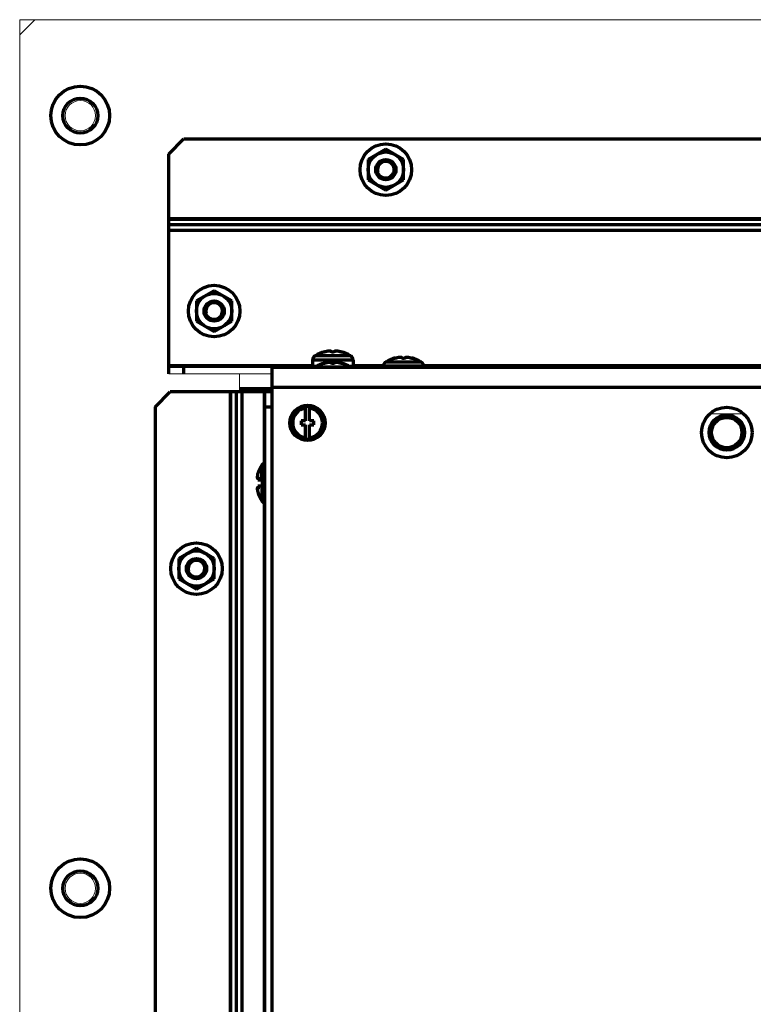
# Model space of a CAD drawing. Units: millimetres. Extents: x 1940 to 2355, y 669 to 1389.
# Drawn here: x 1975 to 2120, y 1163 to 1358 of the extents above; entities that cross this region are included whole.
import ezdxf

# ---------------------------------------------------------------- set-up
doc = ezdxf.new("R2010")
doc.units = ezdxf.units.MM
doc.layers.add('alpha1', color=255, linetype='Continuous', lineweight=18)
doc.layers.add('alpha3', color=253, linetype='Continuous', lineweight=70)

msp = doc.modelspace()

# ---------------------------------------------------------------- linework, layer by layer
at = {"layer": 'alpha1'}
for p, q in [((1977.89, 1357.89), (1974.89, 1354.89)), ((1974.89, 1357.89), (1974.89, 708.89)), ((2314.89, 1357.89), (1974.89, 1357.89)), ((2004.39, 1287.79), (2024.89, 1287.79)), ((2018.39, 1287.79), (2018.39, 1284.19)), ((2118.2, 1279.81), (2111.58, 1279.81))]:
    msp.add_line(p, q, dxfattribs=at)
for centre in [(1986.89, 1338.89), (1986.89, 1185.89)]:
    msp.add_circle(centre, 3, dxfattribs=at)
at = {"layer": 'alpha3'}
for p, q in [((2004.39, 1331.29), (2007.39, 1334.29)), ((2007.39, 1334.29), (2282.39, 1334.29)), ((2047.39, 1332.23), (2043.89, 1330.21)), ((2050.89, 1330.21), (2047.39, 1332.23)), ((2004.39, 1287.79), (2004.39, 1331.29)), ((2043.89, 1330.21), (2043.89, 1326.17)), ((2050.89, 1326.17), (2050.89, 1330.21)), ((2043.89, 1326.17), (2047.39, 1324.15)), ((2047.39, 1324.15), (2050.89, 1326.17)), ((2004.39, 1318.49), (2285.39, 1318.49)), ((2004.39, 1318.42), (2285.39, 1318.42)), ((2004.39, 1317.32), (2285.39, 1317.32)), ((2004.39, 1316.19), (2285.39, 1316.19)), ((2013.39, 1304.23), (2009.89, 1302.21)), ((2016.89, 1302.21), (2013.39, 1304.23)), ((2009.89, 1302.21), (2009.89, 1298.17)), ((2016.89, 1298.17), (2016.89, 1302.21)), ((2009.89, 1298.17), (2013.39, 1296.15)), ((2013.39, 1296.15), (2016.89, 1298.17)), ((2033.33, 1291.29), (2033.28, 1291.29)), ((2040.39, 1291.34), (2033.4, 1291.34)), ((2035.25, 1292.15), (2035.25, 1292.08)), ((2038.53, 1292.15), (2038.53, 1292.08)), ((2040.51, 1291.29), (2040.46, 1291.29)), ((2049.25, 1290.9), (2049.25, 1290.83)), ((2052.53, 1290.9), (2052.53, 1290.83)), ((2004.39, 1289.39), (2032.89, 1289.39)), ((2004.39, 1289.29), (2033.74, 1289.29)), ((2007.39, 1287.79), (2007.39, 1289.29)), ((2024.89, 901.04), (2024.89, 1289.04)), ((2264.89, 1289.04), (2024.89, 1289.04)), ((2032.89, 1290.5), (2032.89, 1289.29)), ((2040.89, 1290.5), (2032.89, 1290.5)), ((2040.39, 1289.09), (2033.4, 1289.09)), ((2035.25, 1289.9), (2035.25, 1289.83)), ((2038.53, 1289.9), (2038.53, 1289.83)), ((2040.05, 1289.29), (2046.89, 1289.29)), ((2040.89, 1290.5), (2040.89, 1289.29)), ((2040.89, 1289.39), (2046.89, 1289.39)), ((2046.89, 1289.29), (2046.89, 1289.04)), ((2054.89, 1289.25), (2046.89, 1289.25)), ((2047.33, 1290.04), (2047.28, 1290.04)), ((2054.39, 1290.09), (2047.4, 1290.09)), ((2054.51, 1290.04), (2054.46, 1290.04)), ((2054.89, 1289.39), (2234.89, 1289.39)), ((2054.89, 1289.29), (2234.89, 1289.29)), ((2054.89, 1289.25), (2054.89, 1289.04)), ((2264.89, 1285.04), (2024.89, 1285.04)), ((2001.69, 1281.19), (2004.69, 1284.19)), ((2024.89, 1284.19), (2004.69, 1284.19)), ((2016.59, 1284.19), (2016.59, 901.39)), ((2016.66, 1284.19), (2016.66, 901.39)), ((2017.76, 1284.19), (2017.76, 901.39)), ((2024.89, 1284.76), (2018.39, 1284.76)), ((2018.89, 1284.19), (2018.89, 901.39)), ((2023.29, 1284.19), (2023.29, 1270.06)), ((2023.39, 1284.19), (2023.39, 901.39)), ((2001.69, 1281.19), (2001.69, 904.39)), ((2024.89, 1281.19), (2023.39, 1281.19)), ((2031.49, 1278.44), (2031.49, 1281.28)), ((2032.29, 1278.44), (2032.29, 1281.28)), ((2030.64, 1278.44), (2030.64, 1277.64)), ((2031.49, 1278.44), (2030.64, 1278.44)), ((2030.64, 1277.64), (2031.49, 1277.64)), ((2031.49, 1274.8), (2031.49, 1277.64)), ((2033.14, 1278.44), (2032.29, 1278.44)), ((2032.29, 1274.8), (2032.29, 1277.64)), ((2032.29, 1277.64), (2033.14, 1277.64)), ((2033.14, 1277.64), (2033.14, 1278.44)), ((2022.84, 1266.74), (2022.84, 1269.68)), ((2021.95, 1267.16), (2022.11, 1267.16)), ((2022.1, 1267.25), (2022.03, 1267.25)), ((2022.03, 1266.74), (2022.89, 1266.74)), ((2022.89, 1265.54), (2022.03, 1265.54)), ((2022.84, 1265.54), (2022.84, 1262.59)), ((2022.89, 1266.74), (2022.89, 1265.54)), ((2021.95, 1265.12), (2022.11, 1265.12)), ((2022.1, 1265.03), (2022.03, 1265.03)), ((2023.29, 1262.22), (2023.29, 1130.06)), ((2009.89, 1253.23), (2006.39, 1251.21)), ((2013.39, 1251.21), (2009.89, 1253.23)), ((2006.39, 1251.21), (2006.39, 1247.17)), ((2013.39, 1247.17), (2013.39, 1251.21)), ((2006.39, 1247.17), (2009.89, 1245.15)), ((2009.89, 1245.15), (2013.39, 1247.17))]:
    msp.add_line(p, q, dxfattribs=at)
for centre, radius in [((1986.89, 1338.89), 5.81), ((1986.89, 1338.89), 3.46), ((2047.39, 1328.19), 5.1), ((2047.39, 1328.19), 3.5), ((2047.39, 1328.19), 2), ((2047.39, 1328.19), 1.7), ((2013.39, 1300.19), 5.1), ((2013.39, 1300.19), 3.5), ((2013.39, 1300.19), 2), ((2013.39, 1300.19), 1.7), ((2031.89, 1278.04), 3.5), ((2031.89, 1278.04), 3.3), ((2114.89, 1276.14), 5), ((2114.89, 1276.14), 3.5), ((2114.89, 1276.14), 3), ((2009.89, 1249.19), 5.1), ((2009.89, 1249.19), 3.5), ((2009.89, 1249.19), 2), ((2009.89, 1249.19), 1.7), ((1986.89, 1185.89), 5.81), ((1986.89, 1185.89), 3.46)]:
    msp.add_circle(centre, radius, dxfattribs=at)
for centre, radius, start, end in [((2047.39, 1328.19), 1.65, 255, 195), ((2013.39, 1300.19), 1.65, 255, 195), ((2033.89, 1290.5), 1, 127.7932, 180), ((2036.89, 1285.89), 6.47, 104.6606, 122.6763), ((2036.89, 1285.89), 6.47, 57.3237, 75.3394), ((2039.89, 1290.5), 1, 0, 52.2068), ((2050.89, 1284.64), 6.47, 104.6606, 122.6763), ((2050.89, 1284.64), 6.47, 57.3237, 75.3394), ((2036.89, 1283.64), 6.47, 104.6606, 122.6763), ((2036.89, 1283.64), 6.47, 57.3237, 75.3394), ((2047.89, 1289.25), 1, 127.7932, 180), ((2053.89, 1289.25), 1, 0, 52.2068), ((2031.89, 1278.04), 3.25, 97.0699, 262.9301), ((2031.89, 1278.04), 3.26, 82.9552, 97.0448), ((2031.89, 1278.04), 3.25, 277.0699, 82.9301), ((2031.89, 1278.04), 2.95, 97.7929, 262.2071), ((2031.89, 1278.04), 2.95, 277.7929, 82.2071), ((2031.89, 1278.04), 3.26, 262.9552, 277.0448), ((2028.29, 1266.14), 6.5, 146.9443, 162.0799), ((2023.68, 1269.14), 1, 106.9582, 146.9443), ((2028.29, 1266.14), 6.5, 197.9201, 213.0557), ((2023.68, 1263.14), 1, 213.0557, 253.0418), ((2009.89, 1249.19), 1.65, 255, 195)]:
    msp.add_arc(centre, radius, start, end, dxfattribs=at)
for points in [[(2033.36, 1291.31), (2033.35, 1291.31), (2033.34, 1291.3), (2033.33, 1291.29)], [(2033.4, 1291.34), (2033.39, 1291.33), (2033.38, 1291.32), (2033.36, 1291.31)], [(2035.12, 1292.08), (2035.12, 1292.08), (2035.12, 1292.08), (2035.12, 1292.08)], [(2035.7, 1292.19), (2035.66, 1292.18), (2035.61, 1292.17), (2035.57, 1292.16)], [(2038.22, 1292.16), (2038.17, 1292.17), (2038.13, 1292.18), (2038.09, 1292.19)], [(2038.66, 1292.08), (2038.66, 1292.08), (2038.66, 1292.08), (2038.66, 1292.08)], [(2040.42, 1291.31), (2040.41, 1291.32), (2040.4, 1291.33), (2040.39, 1291.34)], [(2040.46, 1291.29), (2040.44, 1291.3), (2040.43, 1291.31), (2040.42, 1291.31)], [(2049.12, 1290.83), (2049.12, 1290.83), (2049.12, 1290.83), (2049.12, 1290.83)], [(2049.7, 1290.94), (2049.66, 1290.93), (2049.61, 1290.92), (2049.57, 1290.91)], [(2052.22, 1290.91), (2052.17, 1290.92), (2052.13, 1290.93), (2052.09, 1290.94)], [(2052.66, 1290.83), (2052.66, 1290.83), (2052.66, 1290.83), (2052.66, 1290.83)], [(2033.36, 1289.06), (2033.35, 1289.06), (2033.34, 1289.05), (2033.33, 1289.04)], [(2033.4, 1289.09), (2033.39, 1289.08), (2033.38, 1289.07), (2033.36, 1289.06)], [(2035.12, 1289.83), (2035.12, 1289.83), (2035.12, 1289.83), (2035.12, 1289.83)], [(2035.7, 1289.94), (2035.66, 1289.93), (2035.61, 1289.92), (2035.57, 1289.91)], [(2038.22, 1289.91), (2038.17, 1289.92), (2038.13, 1289.93), (2038.09, 1289.94)], [(2038.66, 1289.83), (2038.66, 1289.83), (2038.66, 1289.83), (2038.66, 1289.83)], [(2040.42, 1289.06), (2040.41, 1289.07), (2040.4, 1289.08), (2040.39, 1289.09)], [(2040.46, 1289.04), (2040.44, 1289.05), (2040.43, 1289.06), (2040.42, 1289.06)], [(2047.36, 1290.06), (2047.35, 1290.06), (2047.34, 1290.05), (2047.33, 1290.04)], [(2047.4, 1290.09), (2047.39, 1290.08), (2047.38, 1290.07), (2047.36, 1290.06)], [(2054.42, 1290.06), (2054.41, 1290.07), (2054.4, 1290.08), (2054.39, 1290.09)], [(2054.46, 1290.04), (2054.44, 1290.05), (2054.43, 1290.06), (2054.42, 1290.06)], [(2022.03, 1267.84), (2022.01, 1267.79), (2022, 1267.74), (2021.99, 1267.69)], [(2021.99, 1264.58), (2022, 1264.53), (2022.01, 1264.49), (2022.03, 1264.44)], [(2022.03, 1264.44), (2022.03, 1264.41), (2022.04, 1264.38), (2022.05, 1264.35)], [(2022.05, 1264.35), (2022.06, 1264.33), (2022.06, 1264.3), (2022.07, 1264.28)], [(2022.07, 1264.28), (2022.08, 1264.25), (2022.08, 1264.23), (2022.09, 1264.21)], [(2022.09, 1264.21), (2022.09, 1264.2), (2022.1, 1264.18), (2022.1, 1264.17)], [(2022.1, 1264.17), (2022.1, 1264.16), (2022.1, 1264.14), (2022.11, 1264.14)], [(2022.1, 1264.17), (2022.1, 1264.16), (2022.1, 1264.14), (2022.11, 1264.14)]]:
    msp.add_open_spline(points, degree=3, dxfattribs=at)
for points, knots in [([(2035.12, 1292.08), (2035.12, 1292.09), (2035.12, 1292.1), (2035.16, 1292.11), (2035.2, 1292.13), (2035.23, 1292.14), (2035.25, 1292.15)], [0, 0, 0, 0, 0.0063339, 0.0347169, 0.0845726, 0.1513274, 0.1513274, 0.1513274, 0.1513274]), ([(2035.25, 1292.08), (2035.25, 1292.08), (2035.23, 1292.08), (2035.19, 1292.07), (2035.16, 1292.08), (2035.13, 1292.07), (2035.12, 1292.08)], [0, 0, 0, 0, 0.0043086, 0.0656318, 0.1089372, 0.1322953, 0.1322953, 0.1322953, 0.1322953]), ([(2035.57, 1292.16), (2035.54, 1292.15), (2035.49, 1292.13), (2035.41, 1292.11), (2035.33, 1292.09), (2035.28, 1292.09), (2035.25, 1292.08)], [0, 0, 0, 0, 0.0808791, 0.1684206, 0.2531888, 0.3244829, 0.3244829, 0.3244829, 0.3244829]), ([(2036.59, 1292.16), (2036.59, 1292.17), (2036.58, 1292.2), (2036.54, 1292.22), (2036.48, 1292.24), (2036.42, 1292.25), (2036.34, 1292.26), (2036.25, 1292.26), (2036.16, 1292.26), (2036.05, 1292.25), (2035.94, 1292.24), (2035.82, 1292.22), (2035.74, 1292.2), (2035.7, 1292.19)], [0, 0, 0, 0, 0.0396796, 0.0861438, 0.1419065, 0.2077032, 0.2860017, 0.3742887, 0.4703554, 0.5742542, 0.6857163, 0.8073093, 0.9382725, 0.9382725, 0.9382725, 0.9382725]), ([(2037.19, 1292.16), (2037.19, 1292.15), (2037.18, 1292.13), (2037.14, 1292.11), (2037.08, 1292.09), (2037.01, 1292.08), (2036.93, 1292.07), (2036.85, 1292.07), (2036.77, 1292.08), (2036.7, 1292.09), (2036.65, 1292.11), (2036.61, 1292.13), (2036.59, 1292.15), (2036.59, 1292.16)], [0, 0, 0, 0, 0.0260167, 0.0683419, 0.1277849, 0.2006601, 0.2818167, 0.3657304, 0.4468824, 0.5197565, 0.5791978, 0.6215198, 0.6475312, 0.6475312, 0.6475312, 0.6475312]), ([(2038.09, 1292.19), (2038.05, 1292.2), (2037.97, 1292.22), (2037.85, 1292.24), (2037.73, 1292.25), (2037.63, 1292.26), (2037.53, 1292.26), (2037.44, 1292.26), (2037.37, 1292.25), (2037.3, 1292.24), (2037.25, 1292.22), (2037.21, 1292.2), (2037.19, 1292.17), (2037.19, 1292.16)], [0, 0, 0, 0, 0.128134, 0.2491333, 0.3608511, 0.4656101, 0.5628853, 0.6523497, 0.731072, 0.7965836, 0.8520541, 0.8984585, 0.9382678, 0.9382678, 0.9382678, 0.9382678]), ([(2038.53, 1292.08), (2038.51, 1292.09), (2038.46, 1292.09), (2038.38, 1292.11), (2038.29, 1292.13), (2038.24, 1292.15), (2038.22, 1292.16)], [0, 0, 0, 0, 0.0712967, 0.1560656, 0.2436068, 0.3244829, 0.3244829, 0.3244829, 0.3244829]), ([(2038.53, 1292.15), (2038.55, 1292.14), (2038.59, 1292.13), (2038.63, 1292.11), (2038.66, 1292.1), (2038.66, 1292.09), (2038.66, 1292.08)], [0, 0, 0, 0, 0.0667618, 0.1166143, 0.1449948, 0.1513274, 0.1513274, 0.1513274, 0.1513274]), ([(2038.66, 1292.08), (2038.66, 1292.07), (2038.63, 1292.08), (2038.59, 1292.07), (2038.55, 1292.08), (2038.53, 1292.08), (2038.53, 1292.08)], [0, 0, 0, 0, 0.0233607, 0.0666678, 0.12799, 0.132295, 0.132295, 0.132295, 0.132295]), ([(2049.12, 1290.83), (2049.12, 1290.84), (2049.12, 1290.85), (2049.16, 1290.86), (2049.2, 1290.88), (2049.23, 1290.89), (2049.25, 1290.9)], [0, 0, 0, 0, 0.0063339, 0.0347169, 0.0845726, 0.1513274, 0.1513274, 0.1513274, 0.1513274]), ([(2049.25, 1290.83), (2049.25, 1290.83), (2049.23, 1290.83), (2049.19, 1290.82), (2049.16, 1290.83), (2049.13, 1290.82), (2049.12, 1290.83)], [0, 0, 0, 0, 0.0043086, 0.0656318, 0.1089372, 0.1322953, 0.1322953, 0.1322953, 0.1322953]), ([(2049.57, 1290.91), (2049.54, 1290.9), (2049.49, 1290.88), (2049.41, 1290.86), (2049.33, 1290.84), (2049.28, 1290.84), (2049.25, 1290.83)], [0, 0, 0, 0, 0.0808791, 0.1684206, 0.2531888, 0.3244829, 0.3244829, 0.3244829, 0.3244829]), ([(2050.59, 1290.91), (2050.59, 1290.92), (2050.58, 1290.95), (2050.54, 1290.97), (2050.48, 1290.99), (2050.42, 1291), (2050.34, 1291.01), (2050.25, 1291.01), (2050.16, 1291.01), (2050.05, 1291), (2049.94, 1290.99), (2049.82, 1290.97), (2049.74, 1290.95), (2049.7, 1290.94)], [0, 0, 0, 0, 0.0396796, 0.0861438, 0.1419065, 0.2077032, 0.2860017, 0.3742887, 0.4703554, 0.5742542, 0.6857163, 0.8073093, 0.9382725, 0.9382725, 0.9382725, 0.9382725]), ([(2051.19, 1290.91), (2051.19, 1290.9), (2051.18, 1290.88), (2051.14, 1290.86), (2051.08, 1290.84), (2051.01, 1290.83), (2050.93, 1290.82), (2050.85, 1290.82), (2050.77, 1290.83), (2050.7, 1290.84), (2050.65, 1290.86), (2050.61, 1290.88), (2050.59, 1290.9), (2050.59, 1290.91)], [0, 0, 0, 0, 0.0260167, 0.0683419, 0.1277849, 0.2006601, 0.2818167, 0.3657304, 0.4468824, 0.5197565, 0.5791978, 0.6215198, 0.6475312, 0.6475312, 0.6475312, 0.6475312]), ([(2052.09, 1290.94), (2052.05, 1290.95), (2051.97, 1290.97), (2051.85, 1290.99), (2051.73, 1291), (2051.63, 1291.01), (2051.53, 1291.01), (2051.44, 1291.01), (2051.37, 1291), (2051.3, 1290.99), (2051.25, 1290.97), (2051.21, 1290.95), (2051.19, 1290.92), (2051.19, 1290.91)], [0, 0, 0, 0, 0.128134, 0.2491333, 0.3608511, 0.4656101, 0.5628853, 0.6523497, 0.731072, 0.7965836, 0.8520541, 0.8984585, 0.9382678, 0.9382678, 0.9382678, 0.9382678]), ([(2052.53, 1290.83), (2052.51, 1290.84), (2052.46, 1290.84), (2052.38, 1290.86), (2052.29, 1290.88), (2052.24, 1290.9), (2052.22, 1290.91)], [0, 0, 0, 0, 0.0712967, 0.1560656, 0.2436068, 0.3244829, 0.3244829, 0.3244829, 0.3244829]), ([(2052.53, 1290.9), (2052.55, 1290.89), (2052.59, 1290.88), (2052.63, 1290.86), (2052.66, 1290.85), (2052.66, 1290.84), (2052.66, 1290.83)], [0, 0, 0, 0, 0.0667618, 0.1166143, 0.1449948, 0.1513274, 0.1513274, 0.1513274, 0.1513274]), ([(2052.66, 1290.83), (2052.66, 1290.82), (2052.63, 1290.83), (2052.59, 1290.82), (2052.55, 1290.83), (2052.53, 1290.83), (2052.53, 1290.83)], [0, 0, 0, 0, 0.0233607, 0.0666678, 0.12799, 0.132295, 0.132295, 0.132295, 0.132295]), ([(2035.12, 1289.83), (2035.12, 1289.84), (2035.12, 1289.85), (2035.16, 1289.86), (2035.2, 1289.88), (2035.23, 1289.89), (2035.25, 1289.9)], [0, 0, 0, 0, 0.0063339, 0.0347169, 0.0845726, 0.1513274, 0.1513274, 0.1513274, 0.1513274]), ([(2035.25, 1289.83), (2035.25, 1289.83), (2035.23, 1289.83), (2035.19, 1289.82), (2035.16, 1289.83), (2035.13, 1289.82), (2035.12, 1289.83)], [0, 0, 0, 0, 0.0043086, 0.0656318, 0.1089372, 0.1322953, 0.1322953, 0.1322953, 0.1322953]), ([(2035.57, 1289.91), (2035.54, 1289.9), (2035.49, 1289.88), (2035.41, 1289.86), (2035.33, 1289.84), (2035.28, 1289.84), (2035.25, 1289.83)], [0, 0, 0, 0, 0.0808791, 0.1684206, 0.2531888, 0.3244829, 0.3244829, 0.3244829, 0.3244829]), ([(2036.59, 1289.91), (2036.59, 1289.92), (2036.58, 1289.95), (2036.54, 1289.97), (2036.48, 1289.99), (2036.42, 1290), (2036.34, 1290.01), (2036.25, 1290.01), (2036.16, 1290.01), (2036.05, 1290), (2035.94, 1289.99), (2035.82, 1289.97), (2035.74, 1289.95), (2035.7, 1289.94)], [0, 0, 0, 0, 0.0396796, 0.0861438, 0.1419065, 0.2077032, 0.2860017, 0.3742887, 0.4703554, 0.5742542, 0.6857163, 0.8073093, 0.9382725, 0.9382725, 0.9382725, 0.9382725]), ([(2037.19, 1289.91), (2037.19, 1289.9), (2037.18, 1289.88), (2037.14, 1289.86), (2037.08, 1289.84), (2037.01, 1289.83), (2036.93, 1289.82), (2036.85, 1289.82), (2036.77, 1289.83), (2036.7, 1289.84), (2036.65, 1289.86), (2036.61, 1289.88), (2036.59, 1289.9), (2036.59, 1289.91)], [0, 0, 0, 0, 0.0260167, 0.0683419, 0.1277849, 0.2006601, 0.2818167, 0.3657304, 0.4468824, 0.5197565, 0.5791978, 0.6215198, 0.6475312, 0.6475312, 0.6475312, 0.6475312]), ([(2038.09, 1289.94), (2038.05, 1289.95), (2037.97, 1289.97), (2037.85, 1289.99), (2037.73, 1290), (2037.63, 1290.01), (2037.53, 1290.01), (2037.44, 1290.01), (2037.37, 1290), (2037.3, 1289.99), (2037.25, 1289.97), (2037.21, 1289.95), (2037.19, 1289.92), (2037.19, 1289.91)], [0, 0, 0, 0, 0.128134, 0.2491333, 0.3608511, 0.4656101, 0.5628853, 0.6523497, 0.731072, 0.7965836, 0.8520541, 0.8984585, 0.9382678, 0.9382678, 0.9382678, 0.9382678]), ([(2038.53, 1289.83), (2038.51, 1289.84), (2038.46, 1289.84), (2038.38, 1289.86), (2038.29, 1289.88), (2038.24, 1289.9), (2038.22, 1289.91)], [0, 0, 0, 0, 0.0712967, 0.1560656, 0.2436068, 0.3244829, 0.3244829, 0.3244829, 0.3244829]), ([(2038.53, 1289.9), (2038.55, 1289.89), (2038.59, 1289.88), (2038.63, 1289.86), (2038.66, 1289.85), (2038.66, 1289.84), (2038.66, 1289.83)], [0, 0, 0, 0, 0.0667618, 0.1166143, 0.1449948, 0.1513274, 0.1513274, 0.1513274, 0.1513274]), ([(2038.66, 1289.83), (2038.66, 1289.82), (2038.63, 1289.83), (2038.59, 1289.82), (2038.55, 1289.83), (2038.53, 1289.83), (2038.53, 1289.83)], [0, 0, 0, 0, 0.0233607, 0.0666678, 0.12799, 0.132295, 0.132295, 0.132295, 0.132295]), ([(2021.99, 1267.69), (2021.98, 1267.65), (2021.96, 1267.58), (2021.94, 1267.48), (2021.93, 1267.39), (2021.92, 1267.32), (2021.92, 1267.26), (2021.92, 1267.21), (2021.93, 1267.18), (2021.94, 1267.16), (2021.95, 1267.16), (2021.95, 1267.16)], [0, 0, 0, 0, 0.1233353, 0.2253997, 0.3122471, 0.3879212, 0.449606, 0.4963091, 0.5286097, 0.5483796, 0.5533785, 0.5533785, 0.5533785, 0.5533785]), ([(2022.03, 1267.84), (2022.03, 1267.87), (2022.05, 1267.92), (2022.07, 1268), (2022.08, 1268.07), (2022.1, 1268.1), (2022.1, 1268.14), (2022.11, 1268.14)], [0, 0, 0, 0, 0.0876671, 0.1696446, 0.2366076, 0.2837016, 0.3079272, 0.3079272, 0.3079272, 0.3079272]), ([(2021.95, 1267.16), (2021.95, 1267.16), (2021.97, 1267.17), (2022, 1267.2), (2022.02, 1267.23), (2022.03, 1267.25)], [0, 0, 0, 0, 0.0156929, 0.055432, 0.1227683, 0.1227683, 0.1227683, 0.1227683]), ([(2022.03, 1267.25), (2022.03, 1267.26), (2022.04, 1267.28), (2022.06, 1267.29), (2022.07, 1267.29)], [0, 0, 0, 0, 0.03860697, 0.05890957, 0.05890957, 0.05890957, 0.05890957]), ([(2022.11, 1267.16), (2022.11, 1267.14), (2022.11, 1267.1), (2022.1, 1267.03), (2022.09, 1266.95), (2022.08, 1266.87), (2022.06, 1266.8), (2022.04, 1266.76), (2022.03, 1266.74)], [0, 0, 0, 0, 0.0470838, 0.1265669, 0.2104985, 0.2930622, 0.3681808, 0.4283673, 0.4283673, 0.4283673, 0.4283673]), ([(2022.03, 1265.54), (2022.04, 1265.52), (2022.06, 1265.48), (2022.08, 1265.41), (2022.09, 1265.33), (2022.1, 1265.25), (2022.11, 1265.18), (2022.11, 1265.14), (2022.11, 1265.12)], [0, 0, 0, 0, 0.0601946, 0.1353127, 0.2178745, 0.3018048, 0.38129, 0.4283673, 0.4283673, 0.4283673, 0.4283673]), ([(2022.07, 1267.29), (2022.07, 1267.29), (2022.08, 1267.29), (2022.09, 1267.27), (2022.1, 1267.23), (2022.11, 1267.19), (2022.11, 1267.17), (2022.11, 1267.16)], [0, 0, 0, 0, 0.0029168, 0.0262334, 0.0655583, 0.1217172, 0.1446038, 0.1446038, 0.1446038, 0.1446038]), ([(2021.95, 1265.12), (2021.95, 1265.12), (2021.94, 1265.12), (2021.93, 1265.1), (2021.92, 1265.07), (2021.92, 1265.02), (2021.92, 1264.96), (2021.93, 1264.89), (2021.94, 1264.8), (2021.96, 1264.7), (2021.98, 1264.62), (2021.99, 1264.58)], [0, 0, 0, 0, 0.0045341, 0.0240405, 0.0561734, 0.1031379, 0.1655305, 0.2417086, 0.3283236, 0.4298865, 0.5533867, 0.5533867, 0.5533867, 0.5533867]), ([(2022.03, 1265.03), (2022.02, 1265.05), (2022, 1265.08), (2021.97, 1265.11), (2021.95, 1265.12), (2021.95, 1265.12)], [0, 0, 0, 0, 0.0667086, 0.1064504, 0.1227648, 0.1227648, 0.1227648, 0.1227648]), ([(2022.07, 1264.99), (2022.06, 1264.99), (2022.04, 1265), (2022.03, 1265.02), (2022.03, 1265.03)], [0, 0, 0, 0, 0.02030363, 0.05890956, 0.05890956, 0.05890956, 0.05890956]), ([(2022.11, 1265.12), (2022.11, 1265.11), (2022.11, 1265.09), (2022.1, 1265.05), (2022.09, 1265.01), (2022.08, 1264.99), (2022.07, 1264.99), (2022.07, 1264.99)], [0, 0, 0, 0, 0.0228921, 0.079048, 0.1183714, 0.1416877, 0.1446038, 0.1446038, 0.1446038, 0.1446038])]:
    msp.add_open_spline(points, degree=3, knots=knots, dxfattribs=at)

doc.saveas('drawing.dxf')
